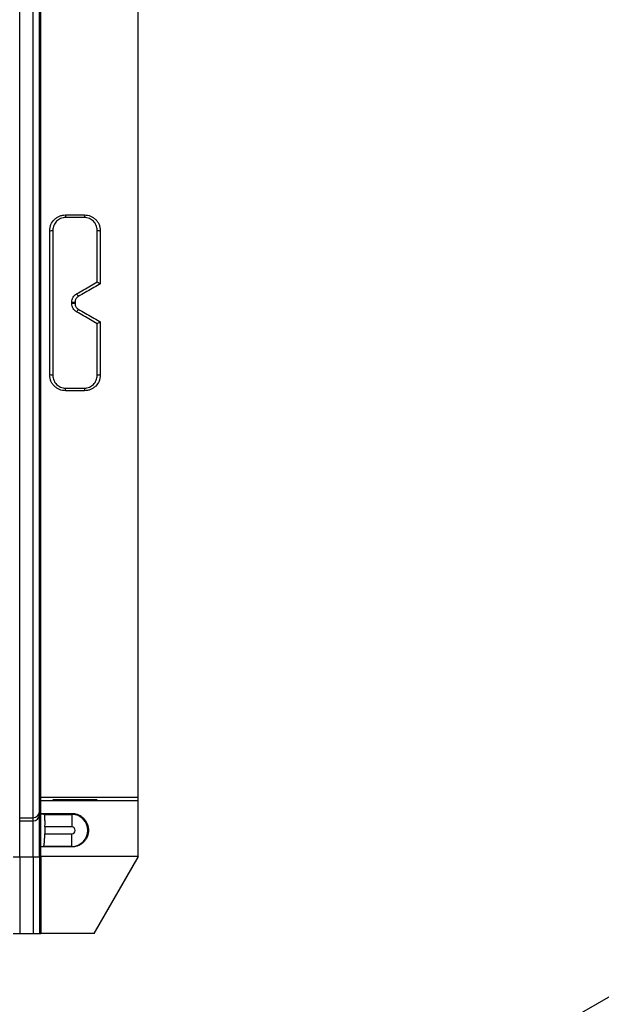
# Model space of a CAD drawing. Units: millimetres. Extents: x -84 to 664, y -34 to 370.
# Drawn here: x 238 to 257, y 123 to 154 of the extents above; entities that cross this region are included whole.
import ezdxf

# ---------------------------------------------------------------- set-up
doc = ezdxf.new("R2010")
doc.units = ezdxf.units.MM

msp = doc.modelspace()

# ---------------------------------------------------------------- linework, layer by layer
at = {"color": 7, "linetype": 'Continuous', "lineweight": 25}
for p, q in [((379.758, 194.0595), (238.478, 112.5004)), ((238.3614, 128.8719), (238.3614, 161.4695)), ((238.784, 128.8719), (238.784, 161.4695)), ((238.9892, 129.0598), (238.9892, 161.2816)), ((239.0287, 129.5119), (239.0287, 160.8296)), ((242.1123, 129.5119), (242.1123, 160.8296)), ((239.8123, 147.9529), (240.4123, 147.9529)), ((239.8123, 147.9529), (239.8123, 147.8707)), ((240.4123, 147.8707), (239.8123, 147.8707)), ((240.4123, 147.9529), (240.4123, 147.8707)), ((239.3123, 142.8853), (239.3123, 147.4561)), ((239.4123, 147.4707), (239.4123, 142.8707)), ((240.8123, 145.8304), (240.8123, 147.4707)), ((240.9123, 147.4561), (240.9123, 145.7689)), ((240.8123, 142.8707), (240.8123, 144.511)), ((240.9123, 144.5725), (240.9123, 142.8853)), ((239.8123, 142.3885), (239.8123, 142.4707)), ((239.8123, 142.4707), (240.4123, 142.4707)), ((240.4123, 142.4707), (240.4123, 142.3885)), ((240.4123, 142.3885), (239.8123, 142.3885)), ((238.9892, 129.0598), (239.0287, 129.5119)), ((238.9892, 128.9575), (239.0287, 129.4096)), ((239.0287, 129.4096), (239.0287, 129.5119)), ((242.1123, 129.5119), (239.0287, 129.5119)), ((239.0287, 129.0062), (239.0287, 129.4096)), ((242.1123, 129.4096), (239.0287, 129.4096)), ((239.4123, 129.439), (239.4123, 129.4137)), ((240.6123, 129.4407), (239.6123, 129.4407)), ((239.6123, 129.4119), (240.6123, 129.4119)), ((240.0123, 129.4266), (240.0123, 129.4261)), ((240.0125, 129.4119), (240.0123, 129.4261)), ((240.8123, 129.4321), (240.1623, 129.4288)), ((240.1623, 129.4238), (240.8123, 129.4206)), ((240.8123, 129.4321), (240.8123, 129.439)), ((240.8123, 129.4137), (240.8123, 129.4206)), ((242.1123, 129.4096), (242.1123, 129.5119)), ((242.1123, 127.641), (242.1123, 129.4096)), ((238.9892, 128.9575), (238.9892, 129.0598)), ((238.3614, 128.7696), (238.3614, 128.8719)), ((238.3614, 128.8719), (238.784, 128.8719)), ((238.3614, 127.6299), (238.3614, 128.7696)), ((238.3614, 128.7696), (238.784, 128.7696)), ((238.784, 128.7696), (238.784, 128.8719)), ((238.784, 127.6299), (238.784, 128.7696)), ((238.9892, 127.6331), (238.9892, 128.9575)), ((239.0287, 127.9463), (239.0287, 129.0062)), ((239.0287, 129.0062), (240.0123, 129.0062)), ((239.142, 128.9776), (240.0123, 128.9776)), ((240.0123, 129.0062), (240.0123, 128.9776)), ((240.0123, 128.9776), (240.0123, 128.5776)), ((240.0123, 128.5776), (239.1612, 128.5776)), ((239.1563, 128.3638), (240.0123, 128.3638)), ((240.0123, 127.9639), (240.0123, 128.3638)), ((240.0123, 127.9463), (239.0287, 127.9463)), ((239.0287, 127.641), (239.0287, 127.9463)), ((240.0123, 127.9639), (239.1161, 127.9639)), ((240.0123, 127.9463), (240.0123, 127.9639)), ((238.3614, 127.6299), (238.3614, 125.2096)), ((238.3614, 127.6299), (238.784, 127.6299)), ((238.784, 127.6299), (238.784, 125.2096)), ((238.9892, 127.6331), (239.0287, 127.641)), ((238.9892, 127.6331), (238.9892, 125.2096)), ((239.0287, 127.641), (239.0287, 125.2096)), ((242.1123, 127.641), (239.0287, 127.641)), ((242.1123, 127.641), (240.7123, 125.2096)), ((240.7203, 125.2096), (242.1123, 127.6271)), ((242.1123, 127.6271), (242.1123, 127.641)), ((238.1563, 125.2096), (238.3614, 125.2096)), ((238.3614, 125.2096), (238.784, 125.2096)), ((238.784, 125.2096), (238.9892, 125.2096)), ((238.9892, 125.2096), (239.0287, 125.2096)), ((240.7123, 125.2096), (239.0287, 125.2096)), ((240.7203, 125.2096), (240.7123, 125.2096))]:
    msp.add_line(p, q, dxfattribs=at)
at = {"color": 8, "linetype": 'Continuous', "lineweight": 25}
for p, q in [((239.6123, 129.4407), (239.6123, 129.4119)), ((240.1623, 129.4238), (240.1625, 129.4119)), ((240.6123, 129.4311), (240.6123, 129.4407))]:
    msp.add_line(p, q, dxfattribs=at)
at = {"color": 7, "linetype": 'Continuous', "lineweight": 25}
for centre, radius, start, end in [((239.3368, 147.6384), 0.1839, 262.35338, 294.25335), ((240.8878, 147.6384), 0.1839, 245.74665, 277.64662), ((243.5417, 147.3195), 3.8575, 208.88243, 210.38384), ((240.0885, 159.8755), 14.6792, 269.7096, 270.09986), ((240.0885, 130.466), 14.6792, 89.90014, 90.2904), ((243.5417, 143.022), 3.8575, 149.61616, 151.11757), ((239.3368, 142.7031), 0.1839, 65.74665, 97.64662), ((240.8878, 142.7031), 0.1839, 82.35338, 114.25335), ((238.784, 129.0778), 0.2059, 269.99904, 354.99879), ((238.784, 128.9755), 0.2059, 269.99904, 354.99879), ((240.0123, 128.4707), 0.5069, 270, 90), ((240.0123, 128.4707), 0.1069, 270, 90), ((238.3159, 131.201), 3.5714, 267.43792, 270.72967), ((238.8295, 131.201), 3.5714, 269.27033, 272.56208)]:
    msp.add_arc(centre, radius, start, end, dxfattribs=at)
for centre, major_axis, ratio, start_param, end_param in [((239.6123, 129.439), (0.2, 0), 0.0087269, 1.5707963, 3.1415927), ((239.6123, 129.4137), (0.2, 0), 0.0087269, 3.1415927, 4.712389), ((240.3123, 129.4266), (0.3, 0), 0.0087267, 2.0946307, 3.1415927), ((240.3123, 129.4261), (0.3, 0), 0.0087252, 3.1415927, 4.188707), ((240.6123, 129.439), (0.2, 0), 0.0087269, 0, 1.5707963), ((240.6123, 129.4137), (0.2, 0), 0.0087269, 4.712389, 6.2831853)]:
    msp.add_ellipse(centre, major_axis=major_axis, ratio=ratio, start_param=start_param, end_param=end_param, dxfattribs=at)
for points, knots in [([(239.3123, 147.4561), (239.3123, 147.4889), (239.3155, 147.5213), (239.3284, 147.5852), (239.338, 147.6165), (239.3753, 147.706), (239.4124, 147.7613), (239.4814, 147.83), (239.5071, 147.851), (239.5614, 147.8871), (239.5901, 147.9024), (239.6507, 147.9274), (239.6826, 147.937), (239.7466, 147.9497), (239.7792, 147.9529), (239.8123, 147.9529)], [0, 0, 0, 0, 0.125, 0.125, 0.25, 0.25, 0.5, 0.5, 0.625, 0.625, 0.75, 0.75, 0.875, 0.875, 1, 1, 1, 1]), ([(239.8123, 147.8707), (239.7856, 147.8707), (239.7594, 147.8681), (239.7079, 147.8577), (239.6822, 147.8499), (239.6336, 147.8296), (239.6106, 147.8171), (239.5671, 147.7878), (239.5466, 147.7709), (239.4916, 147.7154), (239.4622, 147.6709), (239.4227, 147.5752), (239.4123, 147.5232), (239.4123, 147.4707)], [0, 0, 0, 0, 0.125, 0.125, 0.25, 0.25, 0.375, 0.375, 0.5, 0.5, 0.75, 0.75, 1, 1, 1, 1]), ([(240.4123, 147.9529), (240.4786, 147.9529), (240.5444, 147.9397), (240.6347, 147.9023), (240.6639, 147.8867), (240.7183, 147.8504), (240.7434, 147.8298), (240.7895, 147.7839), (240.8105, 147.7583), (240.8466, 147.7044), (240.8619, 147.676), (240.8869, 147.6159), (240.8964, 147.5844), (240.9091, 147.5211), (240.9123, 147.4889), (240.9123, 147.4561)], [0, 0, 0, 0, 0.25, 0.25, 0.375, 0.375, 0.5, 0.5, 0.625, 0.625, 0.75, 0.75, 0.875, 0.875, 1, 1, 1, 1]), ([(240.8123, 147.4707), (240.8123, 147.497), (240.8097, 147.5227), (240.7997, 147.5735), (240.7922, 147.5987), (240.7724, 147.6468), (240.7603, 147.6697), (240.7316, 147.7131), (240.7149, 147.7337), (240.6782, 147.7707), (240.6581, 147.7874), (240.6146, 147.8168), (240.5911, 147.8295), (240.5187, 147.8599), (240.4657, 147.8707), (240.4123, 147.8707)], [0, 0, 0, 0, 0.125, 0.125, 0.25, 0.25, 0.375, 0.375, 0.5, 0.5, 0.625, 0.625, 0.75, 0.75, 1, 1, 1, 1]), ([(240.1641, 145.4563), (240.2378, 145.4988), (240.3115, 145.5414), (240.3852, 145.5839), (240.4589, 145.6265), (240.5326, 145.669), (240.6063, 145.7116), (240.675, 145.7512), (240.7436, 145.7908), (240.8123, 145.8305)], [0, 0, 0, 0, 0.0012766652, 0.0012766652, 0.0012766652, 0.0025533304, 0.0025533304, 0.0025533304, 0.0037427302, 0.0037427302, 0.0037427302, 0.0037427302]), ([(240.9123, 145.7689), (240.9007, 145.7623), (240.889, 145.7556), (240.8774, 145.7489), (240.8037, 145.7066), (240.73, 145.6644), (240.6563, 145.6221), (240.5826, 145.5798), (240.5089, 145.5375), (240.4352, 145.4952), (240.3615, 145.453), (240.2878, 145.4107), (240.214, 145.3684)], [0, 0, 0, 0, 0.0002013642, 0.0002013642, 0.0002013642, 0.0014759747, 0.0014759747, 0.0014759747, 0.0027505859, 0.0027505859, 0.0027505859, 0.0040251976, 0.0040251976, 0.0040251976, 0.0040251976]), ([(240.8123, 145.8304), (240.8123, 145.8293), (240.8251, 145.8209), (240.8632, 145.7976), (240.888, 145.7829), (240.9123, 145.7689)], [0, 0, 0, 0, 0.5, 0.5, 1, 1, 1, 1]), ([(240.0141, 145.1965), (240.0141, 145.2229), (240.0175, 145.2487), (240.031, 145.2991), (240.0412, 145.3238), (240.0673, 145.369), (240.0834, 145.3901), (240.1205, 145.4271), (240.1412, 145.443), (240.1641, 145.4563)], [0, 0, 0, 0, 0.25, 0.25, 0.5, 0.5, 0.75, 0.75, 1, 1, 1, 1]), ([(240.214, 145.3684), (240.1988, 145.3597), (240.1851, 145.3492), (240.1604, 145.3247), (240.1496, 145.3107), (240.1322, 145.2808), (240.1254, 145.2644), (240.1164, 145.231), (240.1141, 145.2139), (240.1141, 145.1963)], [0, 0, 0, 0, 0.25, 0.25, 0.5, 0.5, 0.75, 0.75, 1, 1, 1, 1]), ([(240.1641, 144.8852), (240.1412, 144.8984), (240.1205, 144.9143), (240.0836, 144.9511), (240.0674, 144.9723), (240.0413, 145.0175), (240.0311, 145.0421), (240.0175, 145.0926), (240.0141, 145.1185), (240.0141, 145.145)], [0, 0, 0, 0, 0.25, 0.25, 0.5, 0.5, 0.75, 0.75, 1, 1, 1, 1]), ([(240.1141, 145.1451), (240.1141, 145.1276), (240.1164, 145.1104), (240.1254, 145.0769), (240.1322, 145.0606), (240.1497, 145.0306), (240.1605, 145.0166), (240.1851, 144.9923), (240.1988, 144.9818), (240.214, 144.973)], [0, 0, 0, 0, 0.25, 0.25, 0.5, 0.5, 0.75, 0.75, 1, 1, 1, 1]), ([(240.214, 144.973), (240.2878, 144.9307), (240.3615, 144.8885), (240.4352, 144.8462), (240.5089, 144.8039), (240.5826, 144.7616), (240.6563, 144.7194), (240.73, 144.6771), (240.8037, 144.6348), (240.8774, 144.5925), (240.889, 144.5859), (240.9007, 144.5792), (240.9123, 144.5725)], [0, 0, 0, 0, 0.0012746092, 0.0012746092, 0.0012746092, 0.0025492178, 0.0025492178, 0.0025492178, 0.0038238258, 0.0038238258, 0.0038238258, 0.0040251897, 0.0040251897, 0.0040251897, 0.0040251897]), ([(240.8123, 144.511), (240.7436, 144.5506), (240.675, 144.5902), (240.6063, 144.6299), (240.5326, 144.6724), (240.4589, 144.715), (240.3852, 144.7575), (240.3115, 144.8001), (240.2378, 144.8426), (240.1641, 144.8852)], [0, 0, 0, 0, 0.0011894002, 0.0011894002, 0.0011894002, 0.0024660657, 0.0024660657, 0.0024660657, 0.0037427312, 0.0037427312, 0.0037427312, 0.0037427312]), ([(240.8123, 144.511), (240.8123, 144.5121), (240.8251, 144.5206), (240.8632, 144.5439), (240.888, 144.5585), (240.9123, 144.5725)], [0, 0, 0, 0, 0.5, 0.5, 1, 1, 1, 1]), ([(239.8123, 142.3885), (239.746, 142.3885), (239.6802, 142.4018), (239.5899, 142.4391), (239.5607, 142.4547), (239.5063, 142.4911), (239.4812, 142.5117), (239.4351, 142.5575), (239.4141, 142.5831), (239.378, 142.637), (239.3627, 142.6655), (239.3377, 142.7255), (239.3282, 142.757), (239.3155, 142.8203), (239.3123, 142.8525), (239.3123, 142.8853)], [0, 0, 0, 0, 0.25, 0.25, 0.375, 0.375, 0.5, 0.5, 0.625, 0.625, 0.75, 0.75, 0.875, 0.875, 1, 1, 1, 1]), ([(239.4123, 142.8707), (239.4123, 142.8445), (239.4149, 142.8187), (239.4249, 142.768), (239.4324, 142.7428), (239.4522, 142.6946), (239.4643, 142.6717), (239.493, 142.6284), (239.5097, 142.6078), (239.5464, 142.5707), (239.5665, 142.5541), (239.61, 142.5246), (239.6335, 142.512), (239.7059, 142.4816), (239.7589, 142.4707), (239.8123, 142.4707)], [0, 0, 0, 0, 0.125, 0.125, 0.25, 0.25, 0.375, 0.375, 0.5, 0.5, 0.625, 0.625, 0.75, 0.75, 1, 1, 1, 1]), ([(240.9123, 142.8853), (240.9123, 142.8525), (240.9091, 142.8202), (240.8962, 142.7562), (240.8866, 142.7249), (240.8493, 142.6355), (240.8122, 142.5802), (240.7432, 142.5115), (240.7175, 142.4905), (240.6632, 142.4543), (240.6344, 142.439), (240.5739, 142.414), (240.542, 142.4044), (240.478, 142.3917), (240.4454, 142.3885), (240.4123, 142.3885)], [0, 0, 0, 0, 0.125, 0.125, 0.25, 0.25, 0.5, 0.5, 0.625, 0.625, 0.75, 0.75, 0.875, 0.875, 1, 1, 1, 1]), ([(240.4123, 142.4707), (240.439, 142.4707), (240.4652, 142.4734), (240.5167, 142.4837), (240.5423, 142.4915), (240.591, 142.5119), (240.614, 142.5243), (240.6575, 142.5536), (240.678, 142.5706), (240.733, 142.626), (240.7624, 142.6705), (240.8018, 142.7662), (240.8123, 142.8183), (240.8123, 142.8707)], [0, 0, 0, 0, 0.125, 0.125, 0.25, 0.25, 0.375, 0.375, 0.5, 0.5, 0.75, 0.75, 1, 1, 1, 1]), ([(239.0287, 129.0062), (239.0435, 129.0014), (239.0615, 128.9967), (239.1001, 128.9871), (239.1207, 128.9823), (239.142, 128.9776)], [0, 0, 0, 0, 0.5, 0.5, 1, 1, 1, 1]), ([(239.1612, 128.5776), (239.1618, 128.6038), (239.1623, 128.6295), (239.1629, 128.6801), (239.1629, 128.7052), (239.1627, 128.7532), (239.1624, 128.776), (239.1615, 128.8192), (239.1608, 128.8397), (239.1591, 128.8765), (239.158, 128.893), (239.1556, 128.9224), (239.1542, 128.9349), (239.1497, 128.9654), (239.1461, 128.9767), (239.142, 128.9776)], [0, 0, 0, 0, 0.125, 0.125, 0.25, 0.25, 0.375, 0.375, 0.5, 0.5, 0.625, 0.625, 0.75, 0.75, 1, 1, 1, 1]), ([(240.0123, 129.0062), (240.0507, 129.0062), (240.0877, 129.0021), (240.1594, 128.9865), (240.1935, 128.9751), (240.2564, 128.9472), (240.2857, 128.9305), (240.3388, 128.8936), (240.363, 128.8733), (240.4072, 128.8289), (240.4273, 128.8048), (240.4625, 128.7541), (240.4778, 128.7273), (240.504, 128.6708), (240.5147, 128.641), (240.5307, 128.58), (240.536, 128.5486), (240.541, 128.4839), (240.5405, 128.4502), (240.533, 128.3829), (240.526, 128.3493), (240.5049, 128.2825), (240.4907, 128.2492), (240.4558, 128.1864), (240.435, 128.1566), (240.3865, 128.1005), (240.3591, 128.0749), (240.2997, 128.03), (240.267, 128.0104), (240.1984, 127.9788), (240.1627, 127.9668), (240.0887, 127.9505), (240.0505, 127.9463), (240.0123, 127.9463)], [0, 0, 0, 0, 0.0625, 0.0625, 0.125, 0.125, 0.1875, 0.1875, 0.25, 0.25, 0.3125, 0.3125, 0.375, 0.375, 0.4375, 0.4375, 0.5, 0.5, 0.5625, 0.5625, 0.625, 0.625, 0.6875, 0.6875, 0.75, 0.75, 0.8125, 0.8125, 0.875, 0.875, 0.9375, 0.9375, 1, 1, 1, 1]), ([(239.1161, 127.9639), (239.1184, 127.9643), (239.1206, 127.9673), (239.1251, 127.9781), (239.1273, 127.986), (239.1317, 128.0064), (239.1338, 128.0188), (239.1379, 128.0478), (239.1398, 128.0647), (239.1434, 128.1015), (239.1451, 128.1215), (239.1482, 128.1648), (239.1497, 128.1879), (239.1534, 128.2595), (239.1552, 128.3114), (239.1563, 128.3638)], [0, 0, 0, 0, 0.125, 0.125, 0.25, 0.25, 0.375, 0.375, 0.5, 0.5, 0.625, 0.625, 0.75, 0.75, 1, 1, 1, 1])]:
    msp.add_open_spline(points, degree=3, knots=knots, dxfattribs=at)
for points in [[(240.8123, 145.8305), (240.8123, 145.8305), (240.8123, 145.8305), (240.8123, 145.8304)], [(240.0141, 145.145), (240.0141, 145.1621), (240.0141, 145.1793), (240.0141, 145.1965)], [(240.1141, 145.1963), (240.1141, 145.1792), (240.1141, 145.1622), (240.1141, 145.1451)], [(240.8123, 144.511), (240.8123, 144.5109), (240.8123, 144.5109), (240.8123, 144.511)], [(239.1612, 128.5776), (239.1593, 128.5064), (239.1577, 128.4351), (239.1563, 128.3638)], [(239.0287, 127.9463), (239.0577, 127.9521), (239.0869, 127.958), (239.1161, 127.9639)]]:
    msp.add_open_spline(points, degree=3, dxfattribs=at)

doc.saveas('drawing.dxf')
